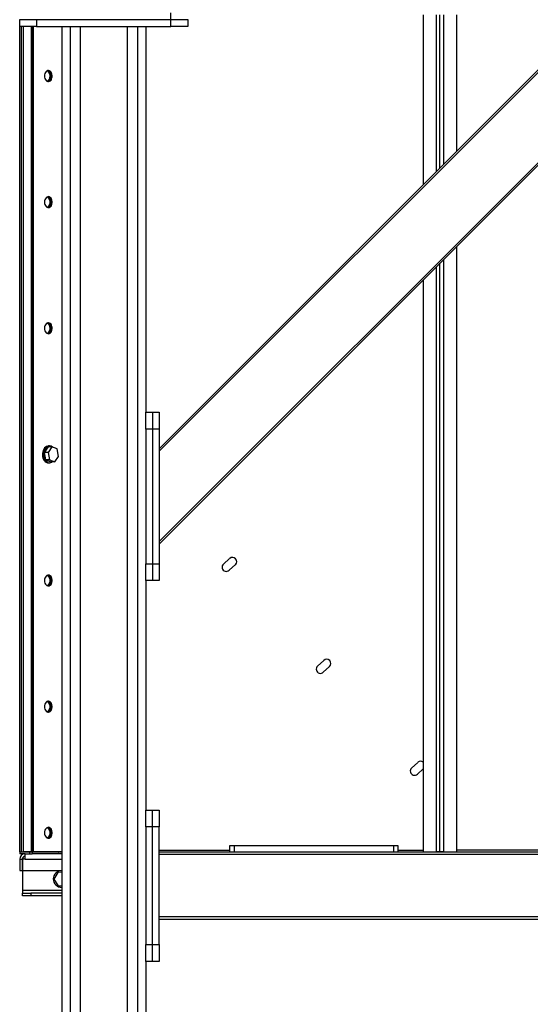
# Model space of a CAD drawing. Units: millimetres. Extents: x -6930 to 8313, y -11224 to 8961.
# Drawn here: x 5549 to 6157, y -4799 to -3628 of the extents above; entities that cross this region are included whole.
import ezdxf

# ---------------------------------------------------------------- set-up
doc = ezdxf.new("R2010")
doc.units = ezdxf.units.MM

msp = doc.modelspace()

# ---------------------------------------------------------------- linework, layer by layer
at = {"color": 7, "linetype": 'Continuous', "lineweight": 25}
for p, q in [((5549.3, -3636), (5549.3, -3628)), ((5549.3, -3628), (5569.3, -3628)), ((5569.3, -3628), (5569.3, -3636)), ((5569.3, -3628), (5729.3, -3628)), ((5729.3, -3628), (5729.3, -3620)), ((5729.3, -3636), (5729.3, -3628)), ((5729.3, -3628), (5749.3, -3628)), ((5749.3, -3628), (5749.3, -3636)), ((6029.3, -3622.4), (6029.3, -3824.5)), ((6044.9, -3622.4), (6044.9, -3808.9)), ((6049.3, -3804.5), (6049.3, -3622.4)), ((6053.7, -3800.1), (6053.7, -3622.4)), ((6069.3, -3784.5), (6069.3, -3622.4)), ((5549.3, -4617.7), (5549.3, -3636)), ((5569.3, -3636), (5549.3, -3636)), ((5551.3, -4617.7), (5551.3, -3636)), ((5553.7, -4617.7), (5553.7, -3636)), ((5562.9, -3636), (5562.9, -4617.7)), ((5564.3, -4617.7), (5564.3, -3636)), ((5564.3, -3636), (5564.3, -4617.7)), ((5565.7, -4617.7), (5565.7, -3636)), ((5569.3, -3636), (5729.3, -3636)), ((5599.3, -3636), (5599.3, -7215)), ((5609.3, -3636), (5609.3, -7215)), ((5621.3, -3636), (5621.3, -7215)), ((5677.3, -3636), (5677.3, -7215)), ((5689.3, -3636), (5689.3, -7215)), ((5699.3, -3636), (5699.3, -4095)), ((6328, -3636), (5715.3, -4248.8)), ((6220.6, -3636), (5715.3, -4141.3)), ((6217.7, -3636), (5715.3, -4138.5)), ((6330.9, -3636), (5715.3, -4251.6)), ((5749.3, -3636), (5729.3, -3636)), ((6069.3, -4617.7), (6069.3, -3897.6)), ((6044.9, -3922), (6044.9, -4617.7)), ((6049.3, -4617.7), (6049.3, -3917.6)), ((6053.7, -4617.7), (6053.7, -3913.2)), ((6029.3, -3937.6), (6029.3, -4617.7)), ((5699.3, -4095), (5707.3, -4095)), ((5699.3, -4115), (5699.3, -4095)), ((5707.3, -4095), (5707.3, -4115)), ((5707.3, -4095), (5715.3, -4095)), ((5715.3, -4095), (5715.3, -4115)), ((5699.3, -4115), (5699.3, -4275)), ((5707.3, -4115), (5699.3, -4115)), ((5707.3, -4115), (5707.3, -4275)), ((5715.3, -4115), (5707.3, -4115)), ((5715.3, -4115), (5715.3, -4275)), ((5583.1, -4136.1), (5578.5, -4142.6)), ((5583, -4142.6), (5578.5, -4142.6)), ((5578.5, -4142.6), (5580.2, -4151.6)), ((5587.6, -4136.1), (5583, -4142.6)), ((5583, -4142.6), (5584.7, -4151.6)), ((5587.6, -4136.1), (5583.1, -4136.1)), ((5584.8, -4135), (5583.4, -4135)), ((5594, -4138.5), (5587.6, -4136.1)), ((5595.6, -4147.4), (5594, -4138.5)), ((5584.7, -4151.6), (5580.2, -4151.6)), ((5580.2, -4151.6), (5586.5, -4154)), ((5583.4, -4155), (5584.8, -4155)), ((5584.7, -4151.6), (5591, -4154)), ((5591, -4154), (5586.5, -4154)), ((5591, -4154), (5595.6, -4147.4)), ((5799.1, -4268.8), (5791.8, -4275.6)), ((5699.3, -4275), (5707.3, -4275)), ((5699.3, -4295), (5699.3, -4275)), ((5707.3, -4275), (5707.3, -4295)), ((5707.3, -4275), (5715.3, -4275)), ((5715.3, -4275), (5715.3, -4295)), ((5805.9, -4276.1), (5798.5, -4282.9)), ((5699.3, -4295), (5699.3, -4568)), ((5707.3, -4295), (5699.3, -4295)), ((5715.3, -4295), (5707.3, -4295)), ((5911, -4390), (5903.7, -4396.8)), ((5917.8, -4397.4), (5910.5, -4404.2)), ((6022.9, -4511.3), (6015.6, -4518.1)), ((6029.3, -4519), (6022.4, -4525.4)), ((5699.3, -4568), (5707.3, -4568)), ((5699.3, -4588), (5699.3, -4568)), ((5707.3, -4568), (5715.3, -4568)), ((5707.3, -4588), (5707.3, -4568)), ((5715.3, -4568), (5715.3, -4588)), ((5707.3, -4588), (5699.3, -4588)), ((5699.3, -4588), (5699.3, -4728)), ((5715.3, -4588), (5707.3, -4588)), ((5707.3, -4728), (5707.3, -4588)), ((5715.3, -4728), (5715.3, -4588)), ((5799.3, -4618), (5799.3, -4610)), ((5799.3, -4610), (5804.3, -4610)), ((5804.3, -4610), (5804.3, -4618)), ((5804.3, -4610), (5994.3, -4610)), ((5994.3, -4618), (5994.3, -4610)), ((5994.3, -4610), (5999.3, -4610)), ((5999.3, -4610), (5999.3, -4618)), ((5549.3, -4617.7), (5551.3, -4617.7)), ((5561, -4618), (5549.3, -4618)), ((5549.3, -4618), (5549.3, -4620)), ((5555.7, -4620), (5549.3, -4620)), ((5551.3, -4617.7), (5553.7, -4617.7)), ((5562.9, -4617.7), (5553.7, -4617.7)), ((5555.7, -4626.4), (5555.7, -4620)), ((5555.7, -4620), (5564.3, -4620)), ((5561, -4618), (5561, -4620)), ((5564.3, -4618), (5561, -4618)), ((5564.3, -4617.7), (5562.9, -4617.7)), ((5564.3, -4617.7), (5565.7, -4617.7)), ((5599.3, -4618), (5564.3, -4618)), ((5564.3, -4618), (5564.3, -4620)), ((5599.3, -4620), (5564.3, -4620)), ((5599.3, -4617.7), (5565.7, -4617.7)), ((5598.6, -4618), (5598.8, -4617.7)), ((5715.3, -4615.6), (5799.3, -4615.6)), ((7283.3, -4618), (5715.3, -4618)), ((7283.3, -4621), (5715.3, -4621)), ((5999.3, -4615.6), (6029.3, -4615.6)), ((6029.3, -4617.7), (6044.9, -4617.7)), ((6049.3, -4617.7), (6044.9, -4617.7)), ((6044.9, -4618), (6044.9, -4617.7)), ((6053.7, -4617.7), (6049.3, -4617.7)), ((6053.7, -4617.7), (6069.3, -4617.7)), ((6053.7, -4617.7), (6053.7, -4618)), ((6929.3, -4615.6), (6069.3, -4615.6)), ((5549.3, -4626.4), (5552.3, -4626.4)), ((5549.3, -4626.4), (5549.3, -4640)), ((5552.3, -4626.4), (5552.3, -4640)), ((5552.7, -4626.4), (5552.7, -4640)), ((5555.7, -4626.4), (5552.7, -4626.4)), ((5555.7, -4626.4), (5599.3, -4626.4)), ((5549.3, -4640), (5552.3, -4640)), ((5552.7, -4640), (5599.3, -4640)), ((5552.7, -4640), (5552.7, -4663.6)), ((5594.5, -4642.2), (5590.1, -4650.3)), ((5599.3, -4642), (5594.5, -4642.2)), ((5590.1, -4650.3), (5594.9, -4658.2)), ((5594.9, -4658.2), (5599.3, -4658)), ((5552.7, -4663.6), (5552.7, -4667)), ((5599.3, -4663.6), (5552.7, -4663.6)), ((5552.7, -4670), (5552.7, -4667)), ((5552.7, -4667), (5562.7, -4667)), ((5562.7, -4670), (5552.7, -4670)), ((5562.7, -4667), (5562.7, -4670)), ((5599.3, -4667), (5562.7, -4667)), ((5599.3, -4670), (5562.7, -4670)), ((7283.3, -4695), (5715.3, -4695)), ((7283.3, -4698), (5715.3, -4698)), ((5699.3, -4728), (5707.3, -4728)), ((5699.3, -4748), (5699.3, -4728)), ((5707.3, -4748), (5707.3, -4728)), ((5707.3, -4728), (5715.3, -4728)), ((5715.3, -4728), (5715.3, -4748)), ((5707.3, -4748), (5699.3, -4748)), ((5699.3, -4748), (5699.3, -7215)), ((5715.3, -4748), (5707.3, -4748))]:
    msp.add_line(p, q, dxfattribs=at)
at = {"color": 7, "linetype": 'Continuous', "lineweight": 25, "flags": 128}
for points in [[(5578.8, -3695), (5578.9, -3696.5), (5579.3, -3698), (5579.9, -3699.2), (5580.7, -3700.3), (5581.6, -3701), (5582.6, -3701.4), (5583.7, -3701.5), (5584.7, -3701.3), (5585.7, -3700.7), (5586.6, -3699.8), (5587.2, -3698.6), (5587.7, -3697.3), (5588, -3695.8), (5588, -3694.3), (5587.7, -3692.8), (5587.2, -3691.5), (5586.6, -3690.3), (5585.7, -3689.4), (5584.7, -3688.8), (5583.7, -3688.5), (5582.6, -3688.6), (5581.6, -3689.1), (5580.7, -3689.8), (5579.9, -3690.9), (5579.3, -3692.1), (5578.9, -3693.5), (5578.8, -3695)], [(5582.7, -3701.5), (5583.3, -3701.3), (5584.3, -3700.7), (5585.1, -3699.8), (5585.8, -3698.6), (5586.3, -3697.3), (5586.5, -3695.8), (5586.5, -3694.3), (5586.3, -3692.8), (5585.8, -3691.5), (5585.1, -3690.3), (5584.3, -3689.4), (5583.3, -3688.8), (5582.7, -3688.6)], [(5582.7, -3688.6), (5583.3, -3688.8), (5584.3, -3689.4), (5585.1, -3690.3), (5585.8, -3691.5), (5586.3, -3692.8), (5586.5, -3694.3), (5586.5, -3695.8), (5586.3, -3697.3), (5585.8, -3698.6), (5585.1, -3699.8), (5584.3, -3700.7), (5583.3, -3701.3), (5582.7, -3701.5)], [(5562.9, -3694), (5562.8, -3694.7), (5562.9, -3696.1)], [(5582, -3688.9), (5582.9, -3689.4), (5583.7, -3690.3), (5584.4, -3691.5), (5584.9, -3692.8), (5585.1, -3694.3), (5585.1, -3695.8), (5584.9, -3697.3), (5584.4, -3698.6), (5583.7, -3699.8), (5582.9, -3700.7), (5582, -3701.2)], [(5578.8, -3845), (5578.9, -3846.5), (5579.3, -3848), (5579.9, -3849.2), (5580.7, -3850.3), (5581.6, -3851), (5582.6, -3851.4), (5583.7, -3851.5), (5584.7, -3851.3), (5585.7, -3850.7), (5586.6, -3849.8), (5587.2, -3848.6), (5587.7, -3847.3), (5588, -3845.8), (5588, -3844.3), (5587.7, -3842.8), (5587.2, -3841.5), (5586.6, -3840.3), (5585.7, -3839.4), (5584.7, -3838.8), (5583.7, -3838.5), (5582.6, -3838.6), (5581.6, -3839.1), (5580.7, -3839.8), (5579.9, -3840.9), (5579.3, -3842.1), (5578.9, -3843.5), (5578.8, -3845)], [(5582, -3838.9), (5582.9, -3839.4), (5583.7, -3840.3), (5584.4, -3841.5), (5584.9, -3842.8), (5585.1, -3844.3), (5585.1, -3845.8), (5584.9, -3847.3), (5584.4, -3848.6), (5583.7, -3849.8), (5582.9, -3850.7), (5582, -3851.2)], [(5582.7, -3851.5), (5583.3, -3851.3), (5584.3, -3850.7), (5585.1, -3849.8), (5585.8, -3848.6), (5586.3, -3847.3), (5586.5, -3845.8), (5586.5, -3844.3), (5586.3, -3842.8), (5585.8, -3841.5), (5585.1, -3840.3), (5584.3, -3839.4), (5583.3, -3838.8), (5582.7, -3838.6)], [(5582.7, -3838.6), (5583.3, -3838.8), (5584.3, -3839.4), (5585.1, -3840.3), (5585.8, -3841.5), (5586.3, -3842.8), (5586.5, -3844.3), (5586.5, -3845.8), (5586.3, -3847.3), (5585.8, -3848.6), (5585.1, -3849.8), (5584.3, -3850.7), (5583.3, -3851.3), (5582.7, -3851.5)], [(5562.9, -3844), (5562.8, -3844.7), (5562.9, -3846.1)], [(5578.8, -3995), (5578.9, -3996.5), (5579.3, -3998), (5579.9, -3999.2), (5580.7, -4000.3), (5581.6, -4001), (5582.6, -4001.4), (5583.7, -4001.5), (5584.7, -4001.3), (5585.7, -4000.7), (5586.6, -3999.8), (5587.2, -3998.6), (5587.7, -3997.3), (5588, -3995.8), (5588, -3994.3), (5587.7, -3992.8), (5587.2, -3991.5), (5586.6, -3990.3), (5585.7, -3989.4), (5584.7, -3988.8), (5583.7, -3988.5), (5582.6, -3988.6), (5581.6, -3989.1), (5580.7, -3989.8), (5579.9, -3990.9), (5579.3, -3992.1), (5578.9, -3993.5), (5578.8, -3995)], [(5582, -3988.9), (5582.9, -3989.4), (5583.7, -3990.3), (5584.4, -3991.5), (5584.9, -3992.8), (5585.1, -3994.3), (5585.1, -3995.8), (5584.9, -3997.3), (5584.4, -3998.6), (5583.7, -3999.8), (5582.9, -4000.7), (5582, -4001.2)], [(5582.7, -4001.5), (5583.3, -4001.3), (5584.3, -4000.7), (5585.1, -3999.8), (5585.8, -3998.6), (5586.3, -3997.3), (5586.5, -3995.8), (5586.5, -3994.3), (5586.3, -3992.8), (5585.8, -3991.5), (5585.1, -3990.3), (5584.3, -3989.4), (5583.3, -3988.8), (5582.7, -3988.6)], [(5582.7, -3988.6), (5583.3, -3988.8), (5584.3, -3989.4), (5585.1, -3990.3), (5585.8, -3991.5), (5586.3, -3992.8), (5586.5, -3994.3), (5586.5, -3995.8), (5586.3, -3997.3), (5585.8, -3998.6), (5585.1, -3999.8), (5584.3, -4000.7), (5583.3, -4001.3), (5582.7, -4001.5)], [(5562.9, -3994), (5562.8, -3994.7), (5562.9, -3996.1)], [(5562.9, -4144), (5562.8, -4144.7), (5562.9, -4146.1)], [(5583.4, -4135), (5582.6, -4135.1), (5581.2, -4135.5), (5580, -4136.3), (5578.9, -4137.3), (5577.9, -4138.7), (5577.2, -4140.2), (5576.7, -4142), (5576.4, -4143.8), (5576.3, -4145.7), (5576.6, -4147.6), (5577, -4149.4), (5577.7, -4151), (5578.6, -4152.4), (5579.7, -4153.6), (5580.9, -4154.4), (5582.2, -4154.9), (5583.4, -4155)], [(5588.4, -4136.4), (5587.9, -4136), (5586.6, -4135.4), (5585.3, -4135.1), (5584, -4135.1), (5582.7, -4135.5), (5581.4, -4136.3), (5580.3, -4137.3), (5579.4, -4138.7), (5578.6, -4140.2), (5578.1, -4142), (5577.8, -4143.8), (5577.8, -4145.7), (5578, -4147.6), (5578.5, -4149.4), (5579.2, -4151), (5580.1, -4152.4), (5581.1, -4153.6), (5582.3, -4154.4), (5583.6, -4154.9), (5585, -4155), (5586.3, -4154.8), (5587.6, -4154.2), (5588, -4154)], [(5562.9, -4294), (5562.8, -4294.7), (5562.9, -4296.1)], [(5578.8, -4295), (5578.9, -4296.5), (5579.3, -4298), (5579.9, -4299.2), (5580.7, -4300.3), (5581.6, -4301), (5582.6, -4301.4), (5583.7, -4301.5), (5584.7, -4301.3), (5585.7, -4300.7), (5586.6, -4299.8), (5587.2, -4298.6), (5587.7, -4297.3), (5588, -4295.8), (5588, -4294.3), (5587.7, -4292.8), (5587.2, -4291.5), (5586.6, -4290.3), (5585.7, -4289.4), (5584.7, -4288.8), (5583.7, -4288.5), (5582.6, -4288.6), (5581.6, -4289.1), (5580.7, -4289.8), (5579.9, -4290.9), (5579.3, -4292.1), (5578.9, -4293.5), (5578.8, -4295)], [(5582, -4288.9), (5582.9, -4289.4), (5583.7, -4290.3), (5584.4, -4291.5), (5584.9, -4292.8), (5585.1, -4294.3), (5585.1, -4295.8), (5584.9, -4297.3), (5584.4, -4298.6), (5583.7, -4299.8), (5582.9, -4300.7), (5582, -4301.2)], [(5582.7, -4301.5), (5583.3, -4301.3), (5584.3, -4300.7), (5585.1, -4299.8), (5585.8, -4298.6), (5586.3, -4297.3), (5586.5, -4295.8), (5586.5, -4294.3), (5586.3, -4292.8), (5585.8, -4291.5), (5585.1, -4290.3), (5584.3, -4289.4), (5583.3, -4288.8), (5582.7, -4288.6)], [(5582.7, -4288.6), (5583.3, -4288.8), (5584.3, -4289.4), (5585.1, -4290.3), (5585.8, -4291.5), (5586.3, -4292.8), (5586.5, -4294.3), (5586.5, -4295.8), (5586.3, -4297.3), (5585.8, -4298.6), (5585.1, -4299.8), (5584.3, -4300.7), (5583.3, -4301.3), (5582.7, -4301.5)], [(5562.9, -4444), (5562.8, -4444.7), (5562.9, -4446.1)], [(5578.8, -4445), (5578.9, -4446.5), (5579.3, -4448), (5579.9, -4449.2), (5580.7, -4450.3), (5581.6, -4451), (5582.6, -4451.4), (5583.7, -4451.5), (5584.7, -4451.3), (5585.7, -4450.7), (5586.6, -4449.8), (5587.2, -4448.6), (5587.7, -4447.3), (5588, -4445.8), (5588, -4444.3), (5587.7, -4442.8), (5587.2, -4441.5), (5586.6, -4440.3), (5585.7, -4439.4), (5584.7, -4438.8), (5583.7, -4438.5), (5582.6, -4438.6), (5581.6, -4439.1), (5580.7, -4439.8), (5579.9, -4440.9), (5579.3, -4442.1), (5578.9, -4443.5), (5578.8, -4445)], [(5582, -4438.9), (5582.9, -4439.4), (5583.7, -4440.3), (5584.4, -4441.5), (5584.9, -4442.8), (5585.1, -4444.3), (5585.1, -4445.8), (5584.9, -4447.3), (5584.4, -4448.6), (5583.7, -4449.8), (5582.9, -4450.7), (5582, -4451.2)], [(5582.7, -4451.5), (5583.3, -4451.3), (5584.3, -4450.7), (5585.1, -4449.8), (5585.8, -4448.6), (5586.3, -4447.3), (5586.5, -4445.8), (5586.5, -4444.3), (5586.3, -4442.8), (5585.8, -4441.5), (5585.1, -4440.3), (5584.3, -4439.4), (5583.3, -4438.8), (5582.7, -4438.6)], [(5582.7, -4438.6), (5583.3, -4438.8), (5584.3, -4439.4), (5585.1, -4440.3), (5585.8, -4441.5), (5586.3, -4442.8), (5586.5, -4444.3), (5586.5, -4445.8), (5586.3, -4447.3), (5585.8, -4448.6), (5585.1, -4449.8), (5584.3, -4450.7), (5583.3, -4451.3), (5582.7, -4451.5)], [(5578.8, -4595), (5578.9, -4596.5), (5579.3, -4598), (5579.9, -4599.2), (5580.7, -4600.3), (5581.6, -4601), (5582.6, -4601.4), (5583.7, -4601.5), (5584.7, -4601.3), (5585.7, -4600.7), (5586.6, -4599.8), (5587.2, -4598.6), (5587.7, -4597.3), (5588, -4595.8), (5588, -4594.3), (5587.7, -4592.8), (5587.2, -4591.5), (5586.6, -4590.3), (5585.7, -4589.4), (5584.7, -4588.8), (5583.7, -4588.5), (5582.6, -4588.6), (5581.6, -4589.1), (5580.7, -4589.8), (5579.9, -4590.9), (5579.3, -4592.1), (5578.9, -4593.5), (5578.8, -4595)], [(5582, -4588.9), (5582.9, -4589.4), (5583.7, -4590.3), (5584.4, -4591.5), (5584.9, -4592.8), (5585.1, -4594.3), (5585.1, -4595.8), (5584.9, -4597.3), (5584.4, -4598.6), (5583.7, -4599.8), (5582.9, -4600.7), (5582, -4601.2)], [(5582.7, -4601.5), (5583.3, -4601.3), (5584.3, -4600.7), (5585.1, -4599.8), (5585.8, -4598.6), (5586.3, -4597.3), (5586.5, -4595.8), (5586.5, -4594.3), (5586.3, -4592.8), (5585.8, -4591.5), (5585.1, -4590.3), (5584.3, -4589.4), (5583.3, -4588.8), (5582.7, -4588.6)], [(5582.7, -4588.6), (5583.3, -4588.8), (5584.3, -4589.4), (5585.1, -4590.3), (5585.8, -4591.5), (5586.3, -4592.8), (5586.5, -4594.3), (5586.5, -4595.8), (5586.3, -4597.3), (5585.8, -4598.6), (5585.1, -4599.8), (5584.3, -4600.7), (5583.3, -4601.3), (5582.7, -4601.5)], [(5562.9, -4594), (5562.8, -4594.7), (5562.9, -4596.1)]]:
    msp.add_lwpolyline(points, dxfattribs=at)
at = {"color": 7, "linetype": 'Continuous', "lineweight": 25}
for centre, radius, start, end in [((5802.5, -4272.5), 5, 312.7094, 132.7094), ((5795.1, -4279.2), 5, 132.7094, 312.7094), ((5914.4, -4393.7), 5, 312.7094, 132.7094), ((5907.1, -4400.5), 5, 132.7094, 312.7094), ((6019, -4521.7), 5, 132.7094, 312.7094), ((6026.3, -4514.9), 5, 53.4097, 132.7094), ((5555.7, -4626.4), 6.4, 90, 180), ((5555.7, -4626.4), 3.4, 90, 180), ((5594.9, -4615.6), 2.4, 270, 301.495), ((5599.3, -4650), 10, 90, 270)]:
    msp.add_arc(centre, radius, start, end, dxfattribs=at)

doc.saveas('drawing.dxf')
